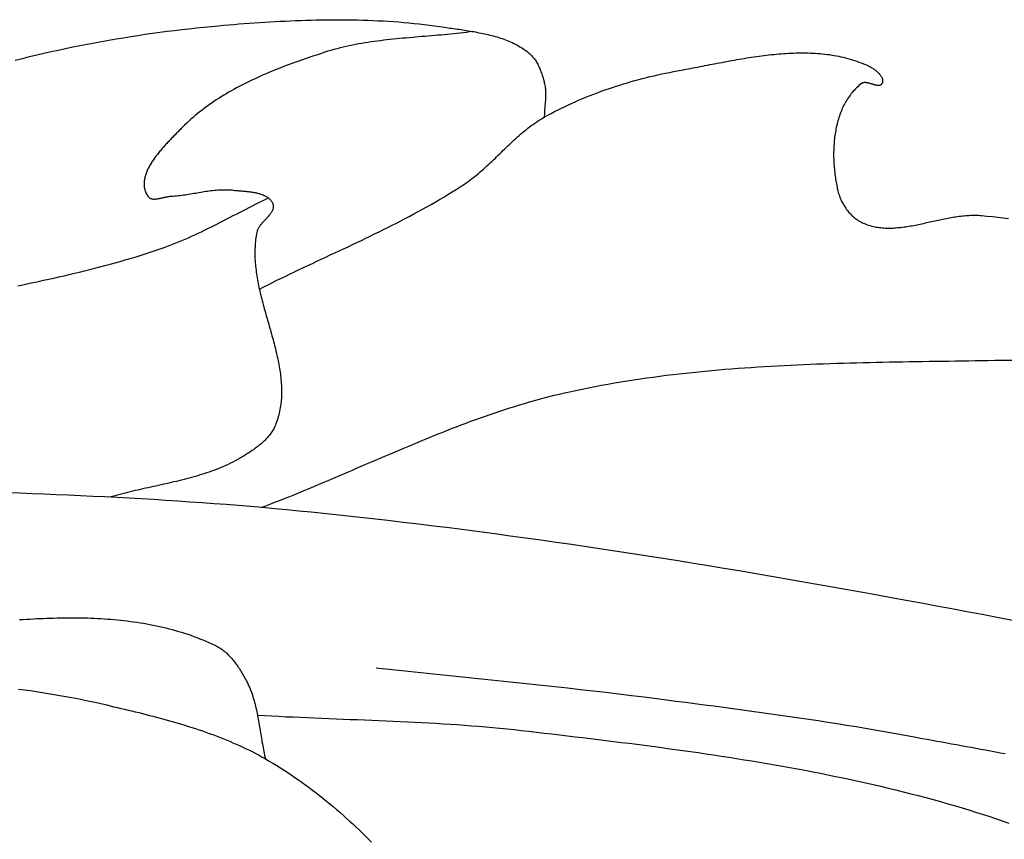
# Model space of a CAD drawing. Units: millimetres. Extents: x -11 to 1361, y -233 to 76.
# Drawn here: x 1282 to 1299, y 47 to 61 of the extents above; entities that cross this region are included whole.
import ezdxf

# ---------------------------------------------------------------- set-up
doc = ezdxf.new("R2010")
doc.units = ezdxf.units.MM
doc.layers.add('Default Layer', color=7, linetype='Continuous', lineweight=30)

msp = doc.modelspace()

# ---------------------------------------------------------------- linework, layer by layer
at = {"layer": 'Default Layer', "color": 18, "lineweight": 30, "true_color": 0x000000, "extrusion": (0, 0, -1)}
for points in [[(-1281.71, 60.797), (-1281.833, 60.828), (-1281.956, 60.858), (-1282.079, 60.888), (-1282.202, 60.916), (-1282.326, 60.944), (-1282.45, 60.971), (-1282.574, 60.998), (-1282.698, 61.024), (-1282.822, 61.049), (-1282.947, 61.073), (-1283.071, 61.097), (-1283.196, 61.12), (-1283.321, 61.142), (-1283.446, 61.163), (-1283.571, 61.184), (-1283.696, 61.204), (-1283.822, 61.223), (-1283.947, 61.242), (-1284.073, 61.26), (-1284.199, 61.277), (-1284.325, 61.294), (-1284.45, 61.31), (-1284.576, 61.325), (-1284.702, 61.339), (-1284.828, 61.353), (-1284.955, 61.366), (-1285.081, 61.378), (-1285.207, 61.39), (-1285.207, 61.39), (-1285.295, 61.398), (-1285.383, 61.405), (-1285.472, 61.413), (-1285.56, 61.42), (-1285.648, 61.427), (-1285.737, 61.433), (-1285.825, 61.44), (-1285.914, 61.446), (-1286.003, 61.451), (-1286.091, 61.457), (-1286.18, 61.462), (-1286.269, 61.467), (-1286.358, 61.471), (-1286.447, 61.475), (-1286.535, 61.479), (-1286.624, 61.482), (-1286.713, 61.485), (-1286.802, 61.488), (-1286.891, 61.49), (-1286.98, 61.491), (-1287.069, 61.492), (-1287.157, 61.493), (-1287.246, 61.493), (-1287.335, 61.493), (-1287.424, 61.492), (-1287.513, 61.491), (-1287.601, 61.489), (-1287.69, 61.487), (-1287.779, 61.484), (-1287.867, 61.48), (-1287.956, 61.476), (-1288.044, 61.472), (-1288.133, 61.466), (-1288.221, 61.46), (-1288.31, 61.454), (-1288.398, 61.447), (-1288.486, 61.439), (-1288.574, 61.43), (-1288.662, 61.421), (-1288.75, 61.411), (-1288.837, 61.4), (-1288.925, 61.389), (-1289.013, 61.377), (-1289.1, 61.364), (-1289.1, 61.364), (-1289.131, 61.359), (-1289.161, 61.355), (-1289.192, 61.35), (-1289.223, 61.346), (-1289.254, 61.341), (-1289.286, 61.337), (-1289.317, 61.332), (-1289.348, 61.328), (-1289.38, 61.323), (-1289.411, 61.318), (-1289.443, 61.314), (-1289.474, 61.309), (-1289.506, 61.304), (-1289.537, 61.299), (-1289.569, 61.293), (-1289.6, 61.288), (-1289.632, 61.282), (-1289.663, 61.276), (-1289.694, 61.27), (-1289.726, 61.264), (-1289.757, 61.258), (-1289.788, 61.251), (-1289.819, 61.244), (-1289.849, 61.237), (-1289.88, 61.23), (-1289.911, 61.222), (-1289.941, 61.214), (-1289.971, 61.205), (-1290.001, 61.196), (-1290.031, 61.187), (-1290.061, 61.178), (-1290.09, 61.168), (-1290.119, 61.157), (-1290.148, 61.147), (-1290.177, 61.136), (-1290.205, 61.124), (-1290.233, 61.112), (-1290.261, 61.099), (-1290.288, 61.086), (-1290.315, 61.073), (-1290.342, 61.059), (-1290.369, 61.044), (-1290.395, 61.029), (-1290.42, 61.013), (-1290.446, 60.997), (-1290.471, 60.98), (-1290.495, 60.963), (-1290.519, 60.944), (-1290.543, 60.926), (-1290.543, 60.926), (-1290.558, 60.913), (-1290.573, 60.9), (-1290.587, 60.886), (-1290.6, 60.872), (-1290.613, 60.857), (-1290.626, 60.842), (-1290.638, 60.827), (-1290.65, 60.811), (-1290.661, 60.795), (-1290.672, 60.778), (-1290.682, 60.761), (-1290.692, 60.744), (-1290.702, 60.727), (-1290.711, 60.709), (-1290.719, 60.691), (-1290.728, 60.673), (-1290.736, 60.655), (-1290.744, 60.636), (-1290.751, 60.618), (-1290.758, 60.599), (-1290.765, 60.58), (-1290.772, 60.561), (-1290.778, 60.542), (-1290.784, 60.523), (-1290.79, 60.504), (-1290.795, 60.485), (-1290.801, 60.467), (-1290.806, 60.448), (-1290.811, 60.429), (-1290.815, 60.41), (-1290.815, 60.41), (-1290.82, 60.389), (-1290.824, 60.367), (-1290.828, 60.345), (-1290.831, 60.324), (-1290.833, 60.302), (-1290.835, 60.28), (-1290.836, 60.258), (-1290.836, 60.237), (-1290.837, 60.215), (-1290.836, 60.193), (-1290.836, 60.171), (-1290.835, 60.149), (-1290.834, 60.127), (-1290.833, 60.104), (-1290.831, 60.082), (-1290.829, 60.06), (-1290.828, 60.038), (-1290.826, 60.016), (-1290.824, 59.994), (-1290.822, 59.971), (-1290.821, 59.949), (-1290.819, 59.927), (-1290.818, 59.905), (-1290.817, 59.883), (-1290.816, 59.861), (-1290.815, 59.839), (-1290.815, 59.817)], [(-1285.911, 56.858), (-1285.986, 56.896), (-1286.062, 56.934), (-1286.137, 56.972), (-1286.213, 57.01), (-1286.289, 57.047), (-1286.365, 57.084), (-1286.441, 57.121), (-1286.517, 57.157), (-1286.594, 57.194), (-1286.67, 57.23), (-1286.747, 57.266), (-1286.823, 57.302), (-1286.9, 57.338), (-1286.977, 57.374), (-1287.054, 57.41), (-1287.13, 57.446), (-1287.207, 57.482), (-1287.284, 57.517), (-1287.36, 57.553), (-1287.437, 57.589), (-1287.514, 57.626), (-1287.59, 57.662), (-1287.667, 57.698), (-1287.743, 57.735), (-1287.819, 57.771), (-1287.895, 57.808), (-1287.971, 57.845), (-1288.047, 57.883), (-1288.123, 57.92), (-1288.198, 57.958), (-1288.273, 57.996), (-1288.348, 58.035), (-1288.423, 58.074), (-1288.498, 58.113), (-1288.572, 58.153), (-1288.646, 58.193), (-1288.72, 58.233), (-1288.793, 58.274), (-1288.867, 58.315), (-1288.939, 58.357), (-1289.012, 58.4), (-1289.084, 58.443), (-1289.156, 58.486), (-1289.227, 58.53), (-1289.298, 58.575), (-1289.369, 58.62), (-1289.439, 58.666), (-1289.439, 58.666), (-1289.471, 58.688), (-1289.502, 58.71), (-1289.533, 58.732), (-1289.564, 58.755), (-1289.594, 58.778), (-1289.624, 58.802), (-1289.654, 58.826), (-1289.683, 58.85), (-1289.713, 58.875), (-1289.742, 58.9), (-1289.77, 58.925), (-1289.799, 58.951), (-1289.827, 58.977), (-1289.855, 59.003), (-1289.883, 59.029), (-1289.911, 59.055), (-1289.939, 59.082), (-1289.967, 59.108), (-1289.994, 59.135), (-1290.022, 59.161), (-1290.049, 59.188), (-1290.077, 59.215), (-1290.104, 59.242), (-1290.132, 59.268), (-1290.159, 59.295), (-1290.187, 59.322), (-1290.215, 59.348), (-1290.242, 59.374), (-1290.27, 59.401), (-1290.298, 59.427), (-1290.327, 59.452), (-1290.355, 59.478), (-1290.384, 59.503), (-1290.412, 59.528), (-1290.442, 59.553), (-1290.471, 59.577), (-1290.5, 59.601), (-1290.53, 59.625), (-1290.56, 59.648), (-1290.591, 59.671), (-1290.622, 59.693), (-1290.653, 59.715), (-1290.685, 59.737), (-1290.717, 59.758), (-1290.749, 59.778), (-1290.782, 59.798), (-1290.815, 59.817), (-1290.815, 59.817), (-1290.874, 59.849), (-1290.933, 59.881), (-1290.992, 59.912), (-1291.051, 59.943), (-1291.111, 59.973), (-1291.172, 60.002), (-1291.233, 60.031), (-1291.294, 60.059), (-1291.355, 60.086), (-1291.417, 60.113), (-1291.479, 60.139), (-1291.541, 60.165), (-1291.604, 60.19), (-1291.667, 60.215), (-1291.73, 60.238), (-1291.794, 60.262), (-1291.858, 60.285), (-1291.922, 60.307), (-1291.986, 60.328), (-1292.05, 60.35), (-1292.115, 60.37), (-1292.18, 60.39), (-1292.245, 60.409), (-1292.31, 60.428), (-1292.375, 60.447), (-1292.441, 60.464), (-1292.507, 60.482), (-1292.573, 60.498), (-1292.638, 60.515), (-1292.704, 60.53), (-1292.771, 60.546), (-1292.837, 60.56), (-1292.903, 60.574), (-1292.969, 60.588), (-1293.036, 60.601), (-1293.102, 60.614), (-1293.169, 60.626), (-1293.169, 60.626), (-1293.209, 60.633), (-1293.25, 60.641), (-1293.291, 60.648), (-1293.332, 60.656), (-1293.373, 60.664), (-1293.414, 60.672), (-1293.455, 60.679), (-1293.497, 60.687), (-1293.538, 60.695), (-1293.58, 60.704), (-1293.622, 60.712), (-1293.663, 60.72), (-1293.705, 60.728), (-1293.747, 60.736), (-1293.789, 60.744), (-1293.831, 60.752), (-1293.874, 60.76), (-1293.916, 60.768), (-1293.958, 60.776), (-1294, 60.784), (-1294.043, 60.791), (-1294.085, 60.799), (-1294.128, 60.806), (-1294.17, 60.814), (-1294.213, 60.821), (-1294.255, 60.828), (-1294.298, 60.835), (-1294.34, 60.842), (-1294.383, 60.848), (-1294.426, 60.855), (-1294.468, 60.861), (-1294.511, 60.867), (-1294.553, 60.872), (-1294.596, 60.878), (-1294.638, 60.883), (-1294.681, 60.888), (-1294.723, 60.893), (-1294.766, 60.897), (-1294.808, 60.901), (-1294.851, 60.905), (-1294.893, 60.908), (-1294.935, 60.911), (-1294.977, 60.914), (-1295.02, 60.917), (-1295.062, 60.919), (-1295.104, 60.92), (-1295.146, 60.922), (-1295.187, 60.922), (-1295.229, 60.923), (-1295.271, 60.923), (-1295.312, 60.923), (-1295.354, 60.922), (-1295.395, 60.92), (-1295.437, 60.919), (-1295.478, 60.916), (-1295.519, 60.913), (-1295.56, 60.91), (-1295.6, 60.906), (-1295.641, 60.902), (-1295.681, 60.897), (-1295.722, 60.892), (-1295.762, 60.886), (-1295.802, 60.879), (-1295.842, 60.872), (-1295.882, 60.864), (-1295.921, 60.856), (-1295.961, 60.847), (-1296, 60.837), (-1296.039, 60.827), (-1296.078, 60.816), (-1296.116, 60.804), (-1296.155, 60.792), (-1296.193, 60.779), (-1296.231, 60.765), (-1296.269, 60.751), (-1296.307, 60.736), (-1296.344, 60.72), (-1296.381, 60.703), (-1296.381, 60.703), (-1296.39, 60.699), (-1296.399, 60.695), (-1296.408, 60.69), (-1296.417, 60.686), (-1296.426, 60.681), (-1296.435, 60.675), (-1296.445, 60.67), (-1296.454, 60.664), (-1296.464, 60.658), (-1296.473, 60.652), (-1296.482, 60.646), (-1296.492, 60.639), (-1296.501, 60.633), (-1296.51, 60.626), (-1296.519, 60.619), (-1296.528, 60.612), (-1296.536, 60.605), (-1296.545, 60.597), (-1296.553, 60.59), (-1296.561, 60.582), (-1296.569, 60.575), (-1296.576, 60.567), (-1296.584, 60.559), (-1296.59, 60.551), (-1296.597, 60.543), (-1296.603, 60.535), (-1296.609, 60.527), (-1296.614, 60.518), (-1296.619, 60.51), (-1296.623, 60.502), (-1296.627, 60.493), (-1296.63, 60.485), (-1296.633, 60.477), (-1296.635, 60.468), (-1296.637, 60.46), (-1296.638, 60.452), (-1296.638, 60.443), (-1296.638, 60.435), (-1296.637, 60.427), (-1296.636, 60.418), (-1296.633, 60.41), (-1296.63, 60.402), (-1296.626, 60.394), (-1296.626, 60.394), (-1296.623, 60.388), (-1296.619, 60.383), (-1296.615, 60.378), (-1296.61, 60.375), (-1296.606, 60.371), (-1296.6, 60.368), (-1296.595, 60.366), (-1296.589, 60.364), (-1296.583, 60.363), (-1296.577, 60.362), (-1296.57, 60.362), (-1296.563, 60.362), (-1296.556, 60.362), (-1296.549, 60.363), (-1296.542, 60.363), (-1296.534, 60.365), (-1296.526, 60.366), (-1296.518, 60.368), (-1296.51, 60.37), (-1296.502, 60.372), (-1296.494, 60.374), (-1296.485, 60.376), (-1296.477, 60.379), (-1296.468, 60.382), (-1296.46, 60.384), (-1296.451, 60.387), (-1296.442, 60.389), (-1296.434, 60.392), (-1296.425, 60.395), (-1296.416, 60.397), (-1296.408, 60.399), (-1296.399, 60.402), (-1296.39, 60.404), (-1296.382, 60.406), (-1296.373, 60.407), (-1296.365, 60.409), (-1296.357, 60.41), (-1296.349, 60.411), (-1296.341, 60.411), (-1296.333, 60.411), (-1296.326, 60.411), (-1296.318, 60.411), (-1296.311, 60.41), (-1296.304, 60.408), (-1296.297, 60.407), (-1296.291, 60.404), (-1296.284, 60.401), (-1296.278, 60.398), (-1296.272, 60.394), (-1296.272, 60.394), (-1296.251, 60.377), (-1296.23, 60.359), (-1296.209, 60.341), (-1296.189, 60.322), (-1296.17, 60.303), (-1296.151, 60.284), (-1296.133, 60.264), (-1296.115, 60.243), (-1296.098, 60.222), (-1296.082, 60.201), (-1296.065, 60.179), (-1296.05, 60.157), (-1296.035, 60.134), (-1296.02, 60.111), (-1296.006, 60.088), (-1295.993, 60.064), (-1295.98, 60.04), (-1295.967, 60.016), (-1295.955, 59.991), (-1295.944, 59.966), (-1295.933, 59.941), (-1295.922, 59.915), (-1295.912, 59.889), (-1295.902, 59.863), (-1295.893, 59.836), (-1295.884, 59.81), (-1295.876, 59.783), (-1295.868, 59.755), (-1295.861, 59.728), (-1295.854, 59.7), (-1295.847, 59.673), (-1295.841, 59.645), (-1295.835, 59.617), (-1295.83, 59.588), (-1295.825, 59.56), (-1295.82, 59.531), (-1295.816, 59.503), (-1295.812, 59.474), (-1295.809, 59.445), (-1295.806, 59.416), (-1295.803, 59.387), (-1295.801, 59.358), (-1295.799, 59.329), (-1295.798, 59.3), (-1295.796, 59.27), (-1295.796, 59.241), (-1295.795, 59.212), (-1295.795, 59.183), (-1295.795, 59.153), (-1295.795, 59.124), (-1295.796, 59.095), (-1295.797, 59.066), (-1295.799, 59.037), (-1295.8, 59.008), (-1295.802, 58.979), (-1295.805, 58.95), (-1295.807, 58.921), (-1295.81, 58.893), (-1295.813, 58.864), (-1295.817, 58.836), (-1295.82, 58.808), (-1295.824, 58.78), (-1295.828, 58.752), (-1295.833, 58.724), (-1295.837, 58.697), (-1295.842, 58.67), (-1295.847, 58.643), (-1295.853, 58.616), (-1295.858, 58.589), (-1295.864, 58.563), (-1295.864, 58.563), (-1295.869, 58.543), (-1295.874, 58.523), (-1295.88, 58.502), (-1295.887, 58.482), (-1295.894, 58.462), (-1295.901, 58.442), (-1295.909, 58.422), (-1295.918, 58.402), (-1295.927, 58.382), (-1295.937, 58.362), (-1295.947, 58.343), (-1295.957, 58.324), (-1295.968, 58.305), (-1295.98, 58.286), (-1295.992, 58.267), (-1296.004, 58.249), (-1296.017, 58.231), (-1296.031, 58.213), (-1296.045, 58.196), (-1296.059, 58.179), (-1296.073, 58.163), (-1296.089, 58.147), (-1296.104, 58.131), (-1296.12, 58.116), (-1296.136, 58.101), (-1296.153, 58.087), (-1296.17, 58.074), (-1296.187, 58.061), (-1296.205, 58.048), (-1296.223, 58.036), (-1296.242, 58.025), (-1296.261, 58.015), (-1296.28, 58.005), (-1296.3, 57.996), (-1296.3, 57.996), (-1296.324, 57.985), (-1296.349, 57.975), (-1296.374, 57.966), (-1296.4, 57.958), (-1296.425, 57.951), (-1296.45, 57.944), (-1296.476, 57.937), (-1296.502, 57.932), (-1296.527, 57.927), (-1296.553, 57.923), (-1296.579, 57.919), (-1296.605, 57.916), (-1296.631, 57.913), (-1296.658, 57.911), (-1296.684, 57.91), (-1296.711, 57.909), (-1296.737, 57.909), (-1296.764, 57.909), (-1296.791, 57.909), (-1296.817, 57.91), (-1296.844, 57.912), (-1296.871, 57.914), (-1296.898, 57.916), (-1296.926, 57.918), (-1296.953, 57.921), (-1296.98, 57.925), (-1297.007, 57.928), (-1297.035, 57.932), (-1297.062, 57.936), (-1297.09, 57.941), (-1297.117, 57.945), (-1297.145, 57.95), (-1297.173, 57.955), (-1297.2, 57.961), (-1297.228, 57.966), (-1297.256, 57.972), (-1297.284, 57.978), (-1297.312, 57.984), (-1297.34, 57.99), (-1297.367, 57.996), (-1297.395, 58.002), (-1297.423, 58.008), (-1297.451, 58.015), (-1297.479, 58.021), (-1297.507, 58.027), (-1297.535, 58.033), (-1297.564, 58.04), (-1297.592, 58.046), (-1297.62, 58.052), (-1297.648, 58.058), (-1297.676, 58.064), (-1297.704, 58.07), (-1297.732, 58.075), (-1297.76, 58.081), (-1297.788, 58.086), (-1297.816, 58.091), (-1297.844, 58.096), (-1297.872, 58.1), (-1297.9, 58.105), (-1297.928, 58.109), (-1297.956, 58.113), (-1297.984, 58.116), (-1298.011, 58.119), (-1298.039, 58.122), (-1298.067, 58.124), (-1298.095, 58.126), (-1298.122, 58.128), (-1298.15, 58.129), (-1298.177, 58.13), (-1298.205, 58.13), (-1298.232, 58.13), (-1298.26, 58.13), (-1298.287, 58.129), (-1298.314, 58.127), (-1298.342, 58.125), (-1298.342, 58.125), (-1298.434, 58.116), (-1298.526, 58.106), (-1298.618, 58.096), (-1298.71, 58.085), (-1298.802, 58.073)], [(-1285.942, 53.102), (-1286.025, 53.133), (-1286.108, 53.165), (-1286.19, 53.197), (-1286.273, 53.229), (-1286.355, 53.262), (-1286.437, 53.294), (-1286.52, 53.328), (-1286.602, 53.361), (-1286.684, 53.395), (-1286.766, 53.429), (-1286.848, 53.463), (-1286.929, 53.497), (-1287.011, 53.532), (-1287.093, 53.566), (-1287.175, 53.601), (-1287.256, 53.636), (-1287.338, 53.671), (-1287.419, 53.706), (-1287.501, 53.741), (-1287.583, 53.776), (-1287.664, 53.811), (-1287.746, 53.846), (-1287.827, 53.881), (-1287.909, 53.916), (-1287.99, 53.951), (-1288.072, 53.986), (-1288.154, 54.021), (-1288.235, 54.056), (-1288.317, 54.091), (-1288.399, 54.125), (-1288.481, 54.16), (-1288.563, 54.194), (-1288.644, 54.228), (-1288.726, 54.262), (-1288.808, 54.295), (-1288.891, 54.329), (-1288.973, 54.362), (-1289.055, 54.395), (-1289.138, 54.427), (-1289.22, 54.46), (-1289.303, 54.491), (-1289.385, 54.523), (-1289.468, 54.554), (-1289.551, 54.585), (-1289.634, 54.615), (-1289.718, 54.645), (-1289.801, 54.675), (-1289.885, 54.704), (-1289.968, 54.733), (-1290.052, 54.761), (-1290.136, 54.788), (-1290.22, 54.815), (-1290.305, 54.842), (-1290.389, 54.868), (-1290.474, 54.893), (-1290.559, 54.918), (-1290.644, 54.942), (-1290.73, 54.966), (-1290.815, 54.989), (-1290.901, 55.011), (-1290.987, 55.033), (-1291.073, 55.054), (-1291.16, 55.074), (-1291.247, 55.093), (-1291.247, 55.093), (-1291.357, 55.117), (-1291.467, 55.14), (-1291.578, 55.162), (-1291.688, 55.184), (-1291.799, 55.205), (-1291.91, 55.225), (-1292.021, 55.244), (-1292.132, 55.263), (-1292.243, 55.281), (-1292.354, 55.298), (-1292.466, 55.315), (-1292.577, 55.331), (-1292.689, 55.346), (-1292.801, 55.361), (-1292.913, 55.376), (-1293.025, 55.389), (-1293.137, 55.402), (-1293.249, 55.415), (-1293.362, 55.427), (-1293.474, 55.438), (-1293.586, 55.449), (-1293.699, 55.46), (-1293.812, 55.47), (-1293.924, 55.48), (-1294.037, 55.489), (-1294.15, 55.497), (-1294.263, 55.506), (-1294.376, 55.513), (-1294.489, 55.521), (-1294.602, 55.528), (-1294.715, 55.534), (-1294.828, 55.541), (-1294.941, 55.547), (-1295.055, 55.552), (-1295.168, 55.558), (-1295.281, 55.563), (-1295.395, 55.567), (-1295.508, 55.572), (-1295.622, 55.576), (-1295.735, 55.58), (-1295.849, 55.583), (-1295.962, 55.587), (-1296.076, 55.59), (-1296.189, 55.593), (-1296.303, 55.596), (-1296.416, 55.599), (-1296.53, 55.601), (-1296.643, 55.603), (-1296.757, 55.606), (-1296.87, 55.608), (-1296.984, 55.61), (-1297.097, 55.612), (-1297.211, 55.614), (-1297.324, 55.615), (-1297.438, 55.617), (-1297.551, 55.619), (-1297.665, 55.621), (-1297.778, 55.622), (-1297.891, 55.624), (-1298.004, 55.626), (-1298.118, 55.627), (-1298.231, 55.629), (-1298.344, 55.631), (-1298.457, 55.633), (-1298.57, 55.635), (-1298.57, 55.635), (-1298.72, 55.637), (-1298.871, 55.639)], [(-1281.784, 51.173), (-1281.843, 51.176), (-1281.901, 51.18), (-1281.96, 51.184), (-1282.019, 51.187), (-1282.077, 51.19), (-1282.136, 51.193), (-1282.194, 51.195), (-1282.253, 51.198), (-1282.311, 51.2), (-1282.37, 51.201), (-1282.428, 51.203), (-1282.487, 51.204), (-1282.545, 51.205), (-1282.603, 51.206), (-1282.661, 51.206), (-1282.72, 51.206), (-1282.778, 51.205), (-1282.836, 51.204), (-1282.894, 51.203), (-1282.951, 51.202), (-1283.009, 51.2), (-1283.067, 51.197), (-1283.124, 51.195), (-1283.182, 51.192), (-1283.239, 51.188), (-1283.296, 51.184), (-1283.353, 51.18), (-1283.41, 51.175), (-1283.467, 51.17), (-1283.524, 51.164), (-1283.581, 51.158), (-1283.637, 51.151), (-1283.693, 51.144), (-1283.75, 51.136), (-1283.806, 51.128), (-1283.862, 51.12), (-1283.917, 51.11), (-1283.973, 51.101), (-1284.028, 51.09), (-1284.083, 51.08), (-1284.139, 51.068), (-1284.193, 51.056), (-1284.248, 51.044), (-1284.303, 51.031), (-1284.357, 51.017), (-1284.411, 51.003), (-1284.465, 50.988), (-1284.519, 50.972), (-1284.572, 50.956), (-1284.625, 50.939), (-1284.678, 50.922), (-1284.731, 50.904), (-1284.784, 50.885), (-1284.836, 50.866), (-1284.888, 50.845), (-1284.94, 50.825), (-1284.992, 50.803), (-1285.043, 50.781), (-1285.094, 50.758), (-1285.145, 50.734), (-1285.145, 50.734), (-1285.166, 50.724), (-1285.187, 50.713), (-1285.207, 50.701), (-1285.226, 50.689), (-1285.246, 50.677), (-1285.265, 50.663), (-1285.283, 50.65), (-1285.301, 50.635), (-1285.319, 50.621), (-1285.337, 50.606), (-1285.354, 50.59), (-1285.371, 50.574), (-1285.387, 50.558), (-1285.403, 50.541), (-1285.419, 50.524), (-1285.435, 50.506), (-1285.45, 50.489), (-1285.465, 50.47), (-1285.479, 50.452), (-1285.494, 50.433), (-1285.508, 50.415), (-1285.521, 50.396), (-1285.535, 50.376), (-1285.548, 50.357), (-1285.561, 50.337), (-1285.574, 50.317), (-1285.586, 50.298), (-1285.598, 50.278), (-1285.61, 50.258), (-1285.622, 50.237), (-1285.634, 50.217), (-1285.645, 50.197), (-1285.656, 50.177), (-1285.667, 50.157), (-1285.678, 50.137), (-1285.689, 50.117), (-1285.689, 50.117), (-1285.704, 50.087), (-1285.718, 50.058), (-1285.731, 50.028), (-1285.744, 49.998), (-1285.757, 49.967), (-1285.769, 49.937), (-1285.78, 49.906), (-1285.79, 49.875), (-1285.801, 49.844), (-1285.81, 49.813), (-1285.819, 49.782), (-1285.828, 49.75), (-1285.836, 49.719), (-1285.844, 49.687), (-1285.852, 49.655), (-1285.859, 49.623), (-1285.866, 49.591), (-1285.873, 49.559), (-1285.879, 49.526), (-1285.885, 49.494), (-1285.891, 49.461), (-1285.897, 49.429), (-1285.903, 49.396), (-1285.908, 49.364), (-1285.914, 49.331), (-1285.919, 49.298), (-1285.924, 49.266), (-1285.929, 49.233), (-1285.935, 49.2), (-1285.94, 49.168), (-1285.945, 49.135), (-1285.951, 49.102), (-1285.956, 49.07), (-1285.962, 49.037), (-1285.968, 49.005), (-1285.974, 48.972), (-1285.98, 48.94), (-1285.986, 48.907), (-1285.993, 48.875), (-1286, 48.843), (-1286.007, 48.811), (-1286.015, 48.779)], [(-1287.92, 50.347), (-1288.14, 50.323), (-1288.36, 50.299), (-1288.58, 50.276), (-1288.799, 50.252), (-1289.019, 50.229), (-1289.239, 50.207), (-1289.459, 50.184), (-1289.679, 50.161), (-1289.899, 50.138), (-1290.118, 50.115), (-1290.338, 50.092), (-1290.558, 50.069), (-1290.778, 50.046), (-1290.997, 50.022), (-1291.217, 49.998), (-1291.437, 49.973), (-1291.656, 49.948), (-1291.876, 49.923), (-1292.095, 49.897), (-1292.315, 49.87), (-1292.534, 49.843), (-1292.753, 49.815), (-1292.753, 49.815), (-1292.916, 49.794), (-1293.08, 49.773), (-1293.243, 49.752), (-1293.407, 49.731), (-1293.571, 49.709), (-1293.734, 49.688), (-1293.898, 49.666), (-1294.061, 49.645), (-1294.224, 49.623), (-1294.388, 49.6), (-1294.551, 49.578), (-1294.714, 49.555), (-1294.878, 49.532), (-1295.041, 49.509), (-1295.204, 49.485), (-1295.367, 49.461), (-1295.53, 49.436), (-1295.693, 49.411), (-1295.856, 49.386), (-1296.018, 49.36), (-1296.181, 49.333), (-1296.344, 49.306), (-1296.506, 49.279), (-1296.668, 49.25), (-1296.83, 49.221), (-1296.992, 49.192), (-1297.154, 49.161), (-1297.154, 49.161), (-1297.238, 49.146), (-1297.321, 49.13), (-1297.405, 49.115), (-1297.488, 49.099), (-1297.572, 49.084), (-1297.656, 49.069), (-1297.74, 49.054), (-1297.823, 49.038), (-1297.907, 49.023), (-1297.991, 49.008), (-1298.075, 48.993), (-1298.159, 48.978), (-1298.243, 48.962), (-1298.327, 48.947), (-1298.41, 48.932), (-1298.494, 48.916), (-1298.578, 48.9), (-1298.662, 48.884), (-1298.745, 48.868)], [(-1281.766, 49.98), (-1281.869, 49.967), (-1281.97, 49.952), (-1282.072, 49.937), (-1282.174, 49.921), (-1282.276, 49.905), (-1282.377, 49.888), (-1282.478, 49.87), (-1282.58, 49.852), (-1282.681, 49.833), (-1282.781, 49.814), (-1282.882, 49.793), (-1282.983, 49.772), (-1283.083, 49.751), (-1283.183, 49.728), (-1283.283, 49.705), (-1283.283, 49.705), (-1283.344, 49.691), (-1283.406, 49.676), (-1283.467, 49.662), (-1283.528, 49.647), (-1283.59, 49.633), (-1283.651, 49.618), (-1283.713, 49.603), (-1283.774, 49.588), (-1283.836, 49.573), (-1283.897, 49.558), (-1283.959, 49.542), (-1284.02, 49.526), (-1284.082, 49.511), (-1284.143, 49.494), (-1284.204, 49.478), (-1284.265, 49.462), (-1284.326, 49.445), (-1284.387, 49.428), (-1284.448, 49.41), (-1284.509, 49.392), (-1284.57, 49.374), (-1284.63, 49.356), (-1284.691, 49.337), (-1284.751, 49.318), (-1284.811, 49.299), (-1284.871, 49.279), (-1284.93, 49.259), (-1284.99, 49.238), (-1285.049, 49.217), (-1285.108, 49.196), (-1285.167, 49.174), (-1285.226, 49.151), (-1285.284, 49.128), (-1285.342, 49.105), (-1285.4, 49.081), (-1285.457, 49.056), (-1285.514, 49.031), (-1285.571, 49.006), (-1285.628, 48.98), (-1285.684, 48.953), (-1285.74, 48.925), (-1285.796, 48.898), (-1285.851, 48.869), (-1285.906, 48.84), (-1285.96, 48.81), (-1286.015, 48.779), (-1286.015, 48.779), (-1286.08, 48.741), (-1286.144, 48.703), (-1286.209, 48.664), (-1286.272, 48.624), (-1286.336, 48.583), (-1286.399, 48.542), (-1286.461, 48.501), (-1286.524, 48.459), (-1286.585, 48.416), (-1286.647, 48.372), (-1286.708, 48.328), (-1286.768, 48.284), (-1286.828, 48.239), (-1286.888, 48.193), (-1286.947, 48.147), (-1287.006, 48.1), (-1287.065, 48.053), (-1287.123, 48.005), (-1287.18, 47.957), (-1287.238, 47.908), (-1287.294, 47.859), (-1287.351, 47.81), (-1287.407, 47.76), (-1287.463, 47.709), (-1287.518, 47.659), (-1287.573, 47.607), (-1287.627, 47.556), (-1287.681, 47.504), (-1287.735, 47.451), (-1287.788, 47.399), (-1287.841, 47.346)], [(-1285.878, 49.53), (-1286.001, 49.523), (-1286.124, 49.517), (-1286.247, 49.51), (-1286.369, 49.504), (-1286.492, 49.499), (-1286.615, 49.493), (-1286.738, 49.488), (-1286.861, 49.483), (-1286.984, 49.478), (-1287.107, 49.473), (-1287.23, 49.468), (-1287.352, 49.463), (-1287.475, 49.458), (-1287.598, 49.454), (-1287.721, 49.449), (-1287.844, 49.444), (-1287.967, 49.439), (-1288.09, 49.434), (-1288.213, 49.428), (-1288.336, 49.423), (-1288.458, 49.417), (-1288.581, 49.411), (-1288.704, 49.404), (-1288.827, 49.398), (-1288.949, 49.391), (-1289.072, 49.383), (-1289.195, 49.375), (-1289.317, 49.367), (-1289.44, 49.358), (-1289.562, 49.349), (-1289.685, 49.339), (-1289.807, 49.329), (-1289.929, 49.318), (-1290.052, 49.306), (-1290.174, 49.294), (-1290.296, 49.281), (-1290.418, 49.267), (-1290.418, 49.267), (-1290.55, 49.252), (-1290.683, 49.237), (-1290.815, 49.221), (-1290.947, 49.206), (-1291.08, 49.19), (-1291.212, 49.175), (-1291.345, 49.159), (-1291.477, 49.143), (-1291.61, 49.127), (-1291.742, 49.111), (-1291.875, 49.095), (-1292.008, 49.079), (-1292.14, 49.062), (-1292.273, 49.046), (-1292.405, 49.029), (-1292.537, 49.012), (-1292.67, 48.994), (-1292.802, 48.977), (-1292.935, 48.959), (-1293.067, 48.941), (-1293.199, 48.923), (-1293.331, 48.904), (-1293.464, 48.885), (-1293.596, 48.866), (-1293.728, 48.846), (-1293.86, 48.826), (-1293.992, 48.806), (-1294.123, 48.785), (-1294.255, 48.764), (-1294.387, 48.743), (-1294.518, 48.721), (-1294.65, 48.699), (-1294.781, 48.676), (-1294.912, 48.653), (-1295.043, 48.629), (-1295.174, 48.605), (-1295.305, 48.581), (-1295.436, 48.556), (-1295.567, 48.53), (-1295.697, 48.504), (-1295.827, 48.477), (-1295.958, 48.45), (-1296.088, 48.423), (-1296.218, 48.394), (-1296.347, 48.365), (-1296.477, 48.336), (-1296.606, 48.306), (-1296.735, 48.275), (-1296.864, 48.244), (-1296.993, 48.212), (-1297.122, 48.179), (-1297.25, 48.146), (-1297.379, 48.112), (-1297.507, 48.077), (-1297.635, 48.042), (-1297.762, 48.006), (-1297.89, 47.969), (-1297.89, 47.969), (-1298.006, 47.934), (-1298.121, 47.899), (-1298.237, 47.863), (-1298.352, 47.827), (-1298.467, 47.79), (-1298.582, 47.752), (-1298.696, 47.713), (-1298.81, 47.674)]]:
    msp.add_lwpolyline(points, dxfattribs=at)
at = {"layer": 'Default Layer', "color": 18, "lineweight": 30, "true_color": 0x000000}
for points in [[(1289.582, 61.291), (1289.528, 61.284), (1289.474, 61.276), (1289.42, 61.27), (1289.365, 61.263), (1289.311, 61.257), (1289.256, 61.251), (1289.202, 61.246), (1289.147, 61.24), (1289.092, 61.235), (1289.038, 61.23), (1288.983, 61.225), (1288.928, 61.22), (1288.873, 61.216), (1288.818, 61.211), (1288.763, 61.206), (1288.708, 61.202), (1288.654, 61.197), (1288.599, 61.193), (1288.544, 61.188), (1288.489, 61.183), (1288.434, 61.178), (1288.379, 61.173), (1288.325, 61.168), (1288.27, 61.163), (1288.215, 61.157), (1288.161, 61.151), (1288.106, 61.145), (1288.052, 61.139), (1287.997, 61.132), (1287.943, 61.126), (1287.889, 61.118), (1287.835, 61.111), (1287.781, 61.103), (1287.727, 61.094), (1287.673, 61.085), (1287.62, 61.076), (1287.566, 61.066), (1287.513, 61.055), (1287.459, 61.044), (1287.406, 61.033), (1287.353, 61.021), (1287.301, 61.008), (1287.248, 60.994), (1287.195, 60.98), (1287.143, 60.965), (1287.091, 60.95), (1287.039, 60.934), (1287.039, 60.934), (1286.991, 60.918), (1286.943, 60.902), (1286.894, 60.886), (1286.846, 60.87), (1286.797, 60.854), (1286.749, 60.838), (1286.7, 60.821), (1286.652, 60.804), (1286.603, 60.787), (1286.555, 60.77), (1286.506, 60.752), (1286.458, 60.735), (1286.409, 60.717), (1286.361, 60.698), (1286.313, 60.68), (1286.265, 60.661), (1286.217, 60.642), (1286.169, 60.623), (1286.121, 60.603), (1286.074, 60.583), (1286.026, 60.563), (1285.979, 60.543), (1285.932, 60.522), (1285.885, 60.501), (1285.838, 60.479), (1285.792, 60.457), (1285.745, 60.435), (1285.699, 60.413), (1285.654, 60.39), (1285.608, 60.367), (1285.563, 60.343), (1285.518, 60.319), (1285.473, 60.295), (1285.429, 60.27), (1285.385, 60.245), (1285.341, 60.219), (1285.298, 60.193), (1285.255, 60.167), (1285.212, 60.14), (1285.17, 60.113), (1285.128, 60.085), (1285.086, 60.057), (1285.045, 60.028), (1285.005, 59.999), (1284.965, 59.969), (1284.925, 59.939), (1284.885, 59.908), (1284.847, 59.877), (1284.808, 59.845), (1284.77, 59.813), (1284.733, 59.781), (1284.696, 59.747), (1284.66, 59.714), (1284.624, 59.679), (1284.589, 59.644), (1284.589, 59.644), (1284.577, 59.632), (1284.564, 59.619), (1284.551, 59.606), (1284.538, 59.593), (1284.525, 59.58), (1284.511, 59.567), (1284.498, 59.553), (1284.484, 59.539), (1284.471, 59.526), (1284.457, 59.512), (1284.443, 59.498), (1284.429, 59.483), (1284.415, 59.469), (1284.401, 59.455), (1284.387, 59.44), (1284.373, 59.425), (1284.359, 59.41), (1284.345, 59.395), (1284.33, 59.38), (1284.316, 59.365), (1284.302, 59.35), (1284.288, 59.334), (1284.275, 59.319), (1284.261, 59.303), (1284.247, 59.288), (1284.233, 59.272), (1284.22, 59.256), (1284.207, 59.24), (1284.193, 59.225), (1284.18, 59.209), (1284.168, 59.193), (1284.155, 59.176), (1284.142, 59.16), (1284.13, 59.144), (1284.118, 59.128), (1284.106, 59.112), (1284.095, 59.095), (1284.084, 59.079), (1284.073, 59.062), (1284.062, 59.046), (1284.052, 59.03), (1284.041, 59.013), (1284.032, 58.997), (1284.022, 58.98), (1284.013, 58.964), (1284.005, 58.947), (1283.996, 58.931), (1283.988, 58.914), (1283.981, 58.898), (1283.974, 58.881), (1283.967, 58.865), (1283.961, 58.849), (1283.955, 58.832), (1283.95, 58.816), (1283.945, 58.8), (1283.941, 58.783), (1283.937, 58.767), (1283.934, 58.751), (1283.932, 58.735), (1283.929, 58.719), (1283.928, 58.703), (1283.927, 58.687), (1283.926, 58.671), (1283.927, 58.655), (1283.927, 58.64), (1283.929, 58.624), (1283.931, 58.608), (1283.934, 58.593), (1283.937, 58.578), (1283.941, 58.562), (1283.946, 58.547), (1283.952, 58.532), (1283.958, 58.517), (1283.965, 58.502), (1283.972, 58.487), (1283.981, 58.473), (1283.99, 58.458), (1283.99, 58.458), (1283.995, 58.451), (1284.001, 58.445), (1284.007, 58.439), (1284.013, 58.434), (1284.019, 58.429), (1284.026, 58.425), (1284.034, 58.421), (1284.041, 58.418), (1284.049, 58.415), (1284.057, 58.413), (1284.065, 58.411), (1284.074, 58.41), (1284.083, 58.409), (1284.092, 58.408), (1284.101, 58.408), (1284.11, 58.408), (1284.12, 58.409), (1284.13, 58.41), (1284.14, 58.411), (1284.15, 58.412), (1284.16, 58.413), (1284.17, 58.415), (1284.181, 58.417), (1284.191, 58.419), (1284.202, 58.421), (1284.213, 58.423), (1284.223, 58.425), (1284.234, 58.428), (1284.245, 58.43), (1284.255, 58.433), (1284.266, 58.435), (1284.277, 58.438), (1284.287, 58.44), (1284.298, 58.443), (1284.309, 58.445), (1284.319, 58.447), (1284.329, 58.449), (1284.34, 58.451), (1284.35, 58.453), (1284.36, 58.454), (1284.37, 58.456), (1284.379, 58.457), (1284.389, 58.458), (1284.398, 58.458), (1284.398, 58.458), (1284.428, 58.46), (1284.458, 58.462), (1284.487, 58.465), (1284.517, 58.468), (1284.546, 58.471), (1284.576, 58.475), (1284.605, 58.479), (1284.635, 58.483), (1284.665, 58.487), (1284.694, 58.492), (1284.724, 58.497), (1284.753, 58.502), (1284.783, 58.507), (1284.812, 58.512), (1284.842, 58.517), (1284.871, 58.522), (1284.901, 58.527), (1284.93, 58.532), (1284.96, 58.536), (1284.989, 58.541), (1285.019, 58.545), (1285.048, 58.549), (1285.077, 58.553), (1285.107, 58.557), (1285.136, 58.56), (1285.166, 58.563), (1285.195, 58.565), (1285.225, 58.567), (1285.254, 58.568), (1285.284, 58.569), (1285.313, 58.569), (1285.342, 58.569), (1285.372, 58.568), (1285.401, 58.567), (1285.431, 58.564), (1285.46, 58.561), (1285.46, 58.561), (1285.474, 58.56), (1285.489, 58.558), (1285.504, 58.557), (1285.518, 58.555), (1285.534, 58.554), (1285.549, 58.553), (1285.564, 58.551), (1285.58, 58.55), (1285.596, 58.549), (1285.611, 58.547), (1285.627, 58.546), (1285.643, 58.544), (1285.659, 58.543), (1285.675, 58.541), (1285.691, 58.54), (1285.708, 58.538), (1285.724, 58.536), (1285.74, 58.534), (1285.756, 58.532), (1285.772, 58.53), (1285.788, 58.528), (1285.803, 58.525), (1285.819, 58.522), (1285.835, 58.519), (1285.85, 58.516), (1285.865, 58.513), (1285.88, 58.51), (1285.895, 58.506), (1285.91, 58.502), (1285.924, 58.498), (1285.938, 58.493), (1285.952, 58.488), (1285.965, 58.483), (1285.979, 58.478), (1285.992, 58.472), (1286.004, 58.466), (1286.017, 58.46), (1286.028, 58.453), (1286.04, 58.446), (1286.051, 58.439), (1286.062, 58.431), (1286.072, 58.423), (1286.082, 58.414), (1286.091, 58.405), (1286.1, 58.396), (1286.108, 58.386), (1286.116, 58.375), (1286.123, 58.365), (1286.129, 58.353), (1286.135, 58.342), (1286.141, 58.329), (1286.141, 58.329), (1286.144, 58.32), (1286.147, 58.31), (1286.149, 58.301), (1286.151, 58.292), (1286.151, 58.282), (1286.151, 58.273), (1286.151, 58.264), (1286.15, 58.255), (1286.148, 58.246), (1286.145, 58.237), (1286.143, 58.228), (1286.139, 58.219), (1286.135, 58.21), (1286.131, 58.201), (1286.126, 58.192), (1286.121, 58.184), (1286.116, 58.175), (1286.11, 58.166), (1286.104, 58.157), (1286.097, 58.149), (1286.091, 58.14), (1286.084, 58.131), (1286.076, 58.123), (1286.069, 58.114), (1286.061, 58.105), (1286.053, 58.096), (1286.045, 58.088), (1286.037, 58.079), (1286.029, 58.07), (1286.021, 58.062), (1286.013, 58.053), (1286.004, 58.044), (1285.996, 58.035), (1285.988, 58.026), (1285.98, 58.018), (1285.972, 58.009), (1285.964, 58), (1285.956, 57.991), (1285.948, 57.982), (1285.941, 57.973), (1285.933, 57.964), (1285.926, 57.954), (1285.92, 57.945), (1285.913, 57.936), (1285.907, 57.927), (1285.901, 57.917), (1285.895, 57.908), (1285.89, 57.898), (1285.885, 57.889), (1285.881, 57.879), (1285.877, 57.869), (1285.874, 57.859), (1285.871, 57.849), (1285.869, 57.839), (1285.869, 57.839), (1285.862, 57.807), (1285.856, 57.775), (1285.851, 57.743), (1285.847, 57.71), (1285.843, 57.678), (1285.84, 57.645), (1285.838, 57.613), (1285.836, 57.58), (1285.834, 57.548), (1285.833, 57.515), (1285.833, 57.482), (1285.833, 57.449), (1285.834, 57.417), (1285.835, 57.384), (1285.837, 57.351), (1285.839, 57.318), (1285.842, 57.285), (1285.845, 57.252), (1285.849, 57.219), (1285.853, 57.186), (1285.857, 57.153), (1285.862, 57.12), (1285.867, 57.087), (1285.872, 57.054), (1285.878, 57.021), (1285.884, 56.988), (1285.891, 56.955), (1285.897, 56.921), (1285.904, 56.888), (1285.912, 56.855), (1285.919, 56.822), (1285.927, 56.788), (1285.935, 56.755), (1285.943, 56.722), (1285.952, 56.689), (1285.96, 56.655), (1285.969, 56.622), (1285.978, 56.589), (1285.987, 56.555), (1285.996, 56.522), (1286.005, 56.489), (1286.014, 56.455), (1286.024, 56.422), (1286.033, 56.389), (1286.043, 56.355), (1286.052, 56.322), (1286.062, 56.289), (1286.071, 56.256), (1286.081, 56.222), (1286.091, 56.189), (1286.1, 56.156), (1286.109, 56.123), (1286.119, 56.089), (1286.128, 56.056), (1286.137, 56.023), (1286.146, 55.99), (1286.155, 55.957), (1286.164, 55.924), (1286.172, 55.89), (1286.181, 55.857), (1286.189, 55.824), (1286.197, 55.791), (1286.205, 55.758), (1286.213, 55.725), (1286.22, 55.692), (1286.227, 55.659), (1286.234, 55.627), (1286.24, 55.594), (1286.247, 55.561), (1286.252, 55.528), (1286.258, 55.496), (1286.263, 55.463), (1286.268, 55.43), (1286.272, 55.398), (1286.276, 55.365), (1286.28, 55.333), (1286.283, 55.3), (1286.286, 55.268), (1286.288, 55.235), (1286.29, 55.203), (1286.292, 55.171), (1286.293, 55.139), (1286.293, 55.106), (1286.293, 55.074), (1286.292, 55.042), (1286.291, 55.01), (1286.289, 54.978), (1286.287, 54.947), (1286.284, 54.915), (1286.28, 54.883), (1286.276, 54.851), (1286.271, 54.82), (1286.265, 54.788), (1286.259, 54.757), (1286.252, 54.726), (1286.244, 54.694), (1286.236, 54.663), (1286.227, 54.632), (1286.217, 54.601), (1286.207, 54.57), (1286.195, 54.539), (1286.195, 54.539), (1286.187, 54.518), (1286.178, 54.498), (1286.168, 54.478), (1286.158, 54.458), (1286.147, 54.439), (1286.136, 54.42), (1286.123, 54.401), (1286.111, 54.383), (1286.098, 54.365), (1286.084, 54.347), (1286.069, 54.329), (1286.055, 54.312), (1286.039, 54.295), (1286.024, 54.278), (1286.008, 54.262), (1285.991, 54.245), (1285.974, 54.229), (1285.957, 54.214), (1285.939, 54.198), (1285.921, 54.183), (1285.903, 54.168), (1285.885, 54.153), (1285.866, 54.139), (1285.847, 54.124), (1285.828, 54.11), (1285.808, 54.096), (1285.789, 54.083), (1285.769, 54.069), (1285.749, 54.056), (1285.729, 54.043), (1285.709, 54.03), (1285.689, 54.018), (1285.669, 54.005), (1285.649, 53.993), (1285.629, 53.981), (1285.609, 53.969), (1285.589, 53.957), (1285.569, 53.946), (1285.569, 53.946), (1285.53, 53.924), (1285.492, 53.903), (1285.452, 53.883), (1285.413, 53.863), (1285.373, 53.844), (1285.333, 53.825), (1285.292, 53.807), (1285.252, 53.79), (1285.211, 53.773), (1285.169, 53.757), (1285.128, 53.741), (1285.086, 53.726), (1285.044, 53.711), (1285.002, 53.697), (1284.96, 53.683), (1284.917, 53.669), (1284.874, 53.656), (1284.832, 53.643), (1284.788, 53.631), (1284.745, 53.619), (1284.702, 53.607), (1284.658, 53.595), (1284.615, 53.584), (1284.571, 53.573), (1284.527, 53.562), (1284.483, 53.552), (1284.439, 53.541), (1284.395, 53.531), (1284.351, 53.521), (1284.307, 53.511), (1284.262, 53.501), (1284.218, 53.491), (1284.174, 53.481), (1284.129, 53.472), (1284.085, 53.462), (1284.041, 53.452), (1283.996, 53.442), (1283.952, 53.432), (1283.908, 53.423), (1283.864, 53.413), (1283.819, 53.402), (1283.775, 53.392), (1283.731, 53.382), (1283.687, 53.371), (1283.643, 53.361), (1283.6, 53.35), (1283.556, 53.338), (1283.512, 53.327), (1283.469, 53.315), (1283.426, 53.303), (1283.383, 53.291), (1283.34, 53.278)], [(1281.753, 56.915), (1281.842, 56.934), (1281.93, 56.953), (1282.019, 56.972), (1282.108, 56.991), (1282.197, 57.01), (1282.285, 57.03), (1282.374, 57.05), (1282.462, 57.07), (1282.551, 57.09), (1282.639, 57.11), (1282.727, 57.131), (1282.815, 57.152), (1282.903, 57.174), (1282.991, 57.195), (1283.079, 57.217), (1283.167, 57.24), (1283.254, 57.263), (1283.342, 57.286), (1283.429, 57.31), (1283.516, 57.335), (1283.603, 57.36), (1283.689, 57.385), (1283.776, 57.411), (1283.862, 57.438), (1283.948, 57.465), (1284.034, 57.493), (1284.119, 57.522), (1284.204, 57.551), (1284.29, 57.582), (1284.29, 57.582), (1284.347, 57.603), (1284.405, 57.625), (1284.462, 57.647), (1284.52, 57.67), (1284.576, 57.694), (1284.633, 57.718), (1284.689, 57.743), (1284.745, 57.768), (1284.801, 57.793), (1284.857, 57.819), (1284.913, 57.846), (1284.968, 57.872), (1285.023, 57.899), (1285.078, 57.927), (1285.133, 57.954), (1285.188, 57.982), (1285.243, 58.01), (1285.298, 58.038), (1285.353, 58.066), (1285.407, 58.094), (1285.462, 58.123), (1285.516, 58.151), (1285.571, 58.179), (1285.626, 58.208), (1285.681, 58.236), (1285.735, 58.264), (1285.79, 58.292), (1285.845, 58.319), (1285.9, 58.347), (1285.955, 58.374), (1286.011, 58.401), (1286.066, 58.427)], [(1298.872, 51.16), (1298.611, 51.21), (1298.35, 51.26), (1298.089, 51.309), (1297.828, 51.358), (1297.567, 51.407), (1297.306, 51.455), (1297.045, 51.503), (1296.784, 51.551), (1296.522, 51.599), (1296.261, 51.646), (1296, 51.693), (1295.738, 51.739), (1295.477, 51.785), (1295.215, 51.831), (1294.953, 51.877), (1294.691, 51.922), (1294.429, 51.966), (1294.167, 52.01), (1293.905, 52.054), (1293.643, 52.097), (1293.381, 52.14), (1293.119, 52.182), (1292.857, 52.224), (1292.594, 52.265), (1292.332, 52.306), (1292.069, 52.346), (1291.806, 52.385), (1291.544, 52.425), (1291.281, 52.463), (1291.018, 52.501), (1290.755, 52.538), (1290.492, 52.575), (1290.229, 52.611), (1289.966, 52.647), (1289.702, 52.682), (1289.439, 52.716), (1289.175, 52.75), (1288.912, 52.783), (1288.648, 52.815), (1288.384, 52.847), (1288.12, 52.878), (1287.857, 52.908), (1287.593, 52.937), (1287.328, 52.966), (1287.064, 52.994), (1286.8, 53.021), (1286.8, 53.021), (1286.592, 53.042), (1286.383, 53.062), (1286.175, 53.081), (1285.967, 53.1), (1285.758, 53.117), (1285.55, 53.135), (1285.341, 53.151), (1285.132, 53.167), (1284.924, 53.182), (1284.715, 53.196), (1284.506, 53.21), (1284.297, 53.224), (1284.088, 53.237), (1283.879, 53.249), (1283.671, 53.261), (1283.462, 53.272), (1283.253, 53.283), (1283.043, 53.293), (1282.834, 53.303), (1282.625, 53.312), (1282.416, 53.321), (1282.207, 53.33), (1281.998, 53.338), (1281.788, 53.346), (1281.579, 53.353)]]:
    msp.add_lwpolyline(points, dxfattribs=at)

doc.saveas('drawing.dxf')
